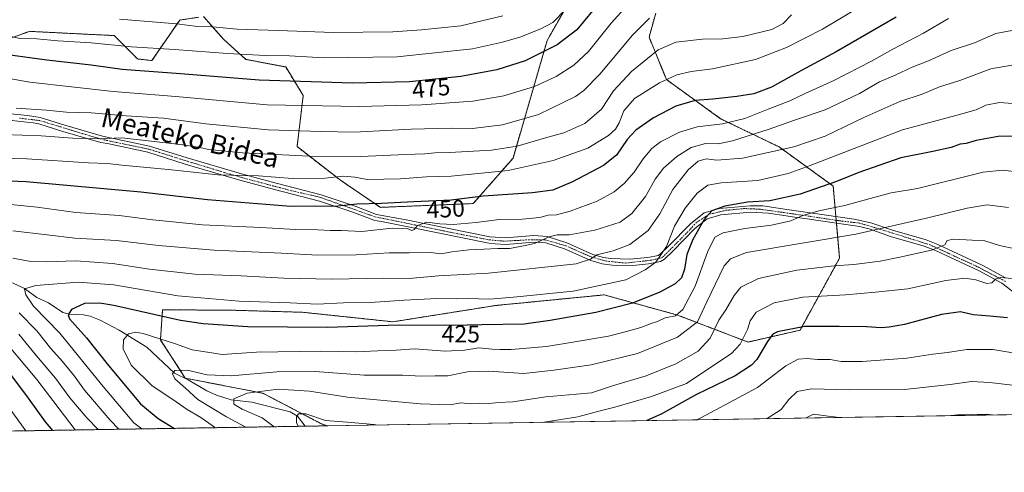
# Model space of a CAD drawing. Units: metres. Extents: x 610077 to 613502, y 4777904 to 4780273.
# Drawn here: x 611161 to 611570, y 4777904 to 4778091 of the extents above; entities that cross this region are included whole.
import ezdxf
from ezdxf.enums import TextEntityAlignment as Align

# ---------------------------------------------------------------- set-up
doc = ezdxf.new("R2010")
doc.units = ezdxf.units.M
doc.header["$MEASUREMENT"] = 0
doc.linetypes.add('TRAZO_Y_PUNTO', pattern=[1, 0.5, -0.25, 0, -0.25])
doc.linetypes.add('TRAZOS', pattern=[0.75, 0.5, -0.25])
for name, color, linetype, lineweight in [('Arbolado forestal', 92, 'TRAZOS', 0), ('Arbolado forestal CxS', 92, 'Continuous', 0), ('Camino', 19, 'Continuous', 0), ('Camino Cxs', 19, 'Continuous', 0), ('Camino eje', 39, 'TRAZO_Y_PUNTO', 13), ('Comarca CxS', 133, 'Continuous', 0), ('Comunidad Autónoma CxS', 142, 'Continuous', 0), ('Corriente natural lineal', 142, 'Continuous', 13), ('Curva de nivel maestra', 36, 'Continuous', 30), ('Curva de nivel normal', 36, 'Continuous', 0), ('Entidad de ámbito territorial CxS', 92, 'Continuous', 0), ('Municipio CxS', 142, 'Continuous', 0), ('Pastizal CxS', 92, 'Continuous', 0), ('Provincia CxS', 1, 'Continuous', 0), ('Rótulo de curva de nivel directora', 19, 'Continuous', 0), ('Texto cartográfico', 19, 'Continuous', 0)]:
    doc.layers.add(name, color=color, linetype=linetype, lineweight=lineweight)
doc.styles.add('Arial', font='txt', dxfattribs={"height": 0.2})

# ---------------------------------------------------------------- blocks, each defined once
blk = doc.blocks.new('*U150')
at = {"layer": 'Pastizal CxS', "color": 92, "linetype": 'Continuous', "lineweight": 0}
for points in [[(611738.89, 4777930.18, 384.22), (611289.2, 4777922.81, 403.69), (611287.03, 4777923.49, 403.77), (611262.47, 4777936.32, 409.13), (611230.21, 4777942.62, 413.77), (611219.9, 4777958.48, 419.31), (611220.77, 4777970.96, 426.26), (611225.29, 4777970.94, 427.05), (611235.81, 4777970.88, 427.48), (611249.05, 4777970.81, 427.92), (611278.92, 4777969.94, 428.01), (611316.46, 4777965.99, 425.3), (611359.15, 4777972.76, 428.63), (611404.19, 4777977.16, 428.04), (611434.58, 4777968.8, 419.6), (611463.87, 4777957.58, 403.52), (611485.48, 4777962.49, 399.18), (611501.9, 4777992.43, 411.43), (611499.25, 4778022.32, 424.12), (611476.79, 4778038.53, 435.38), (611452.49, 4778050.27, 446.12), (611430.02, 4778066.47, 454.87), (611422.79, 4778084.15, 462.23), (611425.58, 4778094, 464.66)], [(611400.71, 4778118.13, 482.57), (611380.48, 4778082.75, 476.63), (611366.32, 4778033.94, 457.14), (611349.8, 4778015.05, 448.47), (611311.24, 4778013.47, 448.82), (611294.67, 4778024.72, 454.06), (611276.63, 4778038.67, 461.71), (611279.2, 4778059.86, 472.09), (611271.91, 4778071.73, 477.65), (611255.39, 4778074.88, 478.94), (611246.03, 4778083.24, 482.57), (611237.72, 4778092.68, 486.62)], [(611235.81, 4778092.39, 486.48), (611227.89, 4778091.17, 485.41), (611216.35, 4778074.4, 477.7), (611210.4, 4778075.06, 477.48), (611200.71, 4778084.75, 481.68), (611165.46, 4778086.51, 481.57), (611153.71, 4778082.24, 478.15)]]:
    blk.add_polyline3d(points, dxfattribs=at)
blk = doc.blocks.new('*U152')
at = {"layer": 'Arbolado forestal CxS', "color": 92, "linetype": 'Continuous', "lineweight": 0}
for points in [[(611153.71, 4778082.24, 478.15), (611165.46, 4778086.51, 481.57), (611200.71, 4778084.75, 481.68), (611210.4, 4778075.06, 477.48), (611216.35, 4778074.4, 477.7), (611227.89, 4778091.17, 485.41), (611235.81, 4778092.39, 486.48)], [(611237.72, 4778092.68, 486.62), (611246.03, 4778083.24, 482.57), (611255.39, 4778074.88, 478.94), (611271.91, 4778071.73, 477.65), (611279.2, 4778059.86, 472.09), (611276.63, 4778038.67, 461.71), (611294.67, 4778024.72, 454.06), (611311.24, 4778013.47, 448.82), (611349.8, 4778015.05, 448.47), (611366.32, 4778033.94, 457.14), (611380.48, 4778082.75, 476.63), (611400.71, 4778118.13, 482.57)], [(611425.58, 4778094, 464.66), (611422.79, 4778084.15, 462.23), (611430.02, 4778066.47, 454.87), (611452.49, 4778050.27, 446.12), (611476.79, 4778038.53, 435.38), (611499.25, 4778022.32, 424.12), (611501.9, 4777992.43, 411.43), (611485.48, 4777962.49, 399.18), (611463.87, 4777957.58, 403.52), (611434.58, 4777968.8, 419.6), (611404.19, 4777977.16, 428.04), (611359.15, 4777972.76, 428.63), (611316.46, 4777965.99, 425.3), (611278.92, 4777969.94, 428.01), (611249.05, 4777970.81, 427.92), (611235.81, 4777970.88, 427.48), (611225.29, 4777970.94, 427.05), (611220.77, 4777970.96, 426.26), (611219.9, 4777958.48, 419.31), (611230.21, 4777942.62, 413.77), (611262.47, 4777936.32, 409.13), (611287.03, 4777923.49, 403.77), (611289.2, 4777922.81, 403.69), (611159.4, 4777920.68, 456.88)]]:
    blk.add_polyline3d(points, dxfattribs=at)
blk = doc.blocks.new('*U158')
at = {"layer": 'Curva de nivel normal', "color": 36, "linetype": 'Continuous', "lineweight": 0}
blk.add_polyline3d([(611629.7, 4777928.39, 390), (611628.55, 4777928.6, 390), (611625.12, 4777929.6, 390), (611616.97, 4777930.74, 390), (611599.92, 4777934.75, 390), (611574.78, 4777939.6, 390), (611564.35, 4777940.76, 390), (611556.7, 4777941.2, 390), (611547.83, 4777939.92, 390), (611528.89, 4777937.88, 390), (611505.84, 4777937.73, 390), (611490.27, 4777938.21, 390), (611484.33, 4777937.1, 390), (611480.86, 4777933.79, 390), (611477.67, 4777929.6, 390), (611472.27, 4777926.09, 390), (611471.52, 4777925.8, 390)], dxfattribs=at)
blk = doc.blocks.new('*U204')
at = {"layer": 'Curva de nivel normal', "color": 36, "linetype": 'Continuous', "lineweight": 0}
for points in [[(611573.56, 4777983.92, 405), (611568.65, 4777984.41, 405), (611566.64, 4777983.7, 405), (611565.15, 4777982.18, 405), (611563.09, 4777981.91, 405), (611558.52, 4777983.42, 405), (611553.92, 4777984.08, 405), (611546.06, 4777983.11, 405), (611530.3, 4777979.72, 405), (611516.77, 4777978.31, 405), (611504.34, 4777977.17, 405), (611486.6, 4777976.17, 405), (611474.68, 4777973.89, 405), (611467.31, 4777969.93, 405), (611464.77, 4777966.36, 405), (611463.65, 4777962.76, 405), (611460.63, 4777956.77, 405), (611457.05, 4777952.82, 405), (611448.86, 4777947.49, 405), (611438.4, 4777940.44, 405), (611423.76, 4777934.93, 405), (611408.52, 4777930.58, 405), (611401.92, 4777928.88, 405), (611393.22, 4777926.49, 405), (611378.22, 4777924.27, 405)], [(611310.22, 4777923.15, 405), (611308.6, 4777923.38, 405), (611297.43, 4777924.37, 405), (611288.39, 4777925.04, 405), (611280.22, 4777927.75, 405), (611277.2, 4777927.86, 405), (611276.38, 4777926.51, 405), (611276.37, 4777924.08, 405), (611277.29, 4777922.61, 405)]]:
    blk.add_polyline3d(points, dxfattribs=at)
blk = doc.blocks.new('*U206')
at = {"layer": 'Curva de nivel normal', "color": 36, "linetype": 'Continuous', "lineweight": 0}
for points in [[(611501.86, 4777926.3, 385), (611497.11, 4777926.78, 385), (611491.09, 4777927.65, 385), (611488.05, 4777926.07, 385)], [(611565.38, 4777927.34, 385), (611562.82, 4777927.65, 385), (611550.88, 4777927.4, 385), (611548.09, 4777927.05, 385)]]:
    blk.add_polyline3d(points, dxfattribs=at)
blk = doc.blocks.new('*U259')
at = {"layer": 'Curva de nivel maestra', "color": 36, "linetype": 'Continuous', "lineweight": 30}
blk.add_polyline3d([(611571.56, 4777967.66, 400), (611564.3, 4777968.38, 400), (611557.39, 4777968.92, 400), (611552.12, 4777970.07, 400), (611544.22, 4777968.98, 400), (611528.87, 4777964.8, 400), (611522.47, 4777963.82, 400), (611519.17, 4777963.55, 400), (611513.14, 4777963.94, 400), (611501.68, 4777964.05, 400), (611487.39, 4777964.05, 400), (611476.05, 4777961.82, 400), (611474.12, 4777960.79, 400), (611471.94, 4777957.82, 400), (611467.6, 4777950.38, 400), (611465.34, 4777948.03, 400), (611458.52, 4777943.58, 400), (611442.43, 4777935.76, 400), (611427.83, 4777927.62, 400), (611421.91, 4777924.99, 400)], dxfattribs=at)

msp = doc.modelspace()

# ---------------------------------------------------------------- linework, layer by layer
at = {"layer": 'Arbolado forestal', "color": 92, "linetype": 'TRAZOS', "lineweight": 0}
for points in [[(611400.71, 4778118.13, 482.57), (611380.48, 4778082.75, 476.63), (611366.32, 4778033.94, 457.14), (611349.79, 4778015.05, 448.47), (611311.24, 4778013.48, 448.82), (611294.67, 4778024.72, 454.06), (611276.63, 4778038.67, 461.71), (611279.2, 4778059.87, 472.09), (611271.91, 4778071.73, 477.65), (611255.39, 4778074.88, 478.94), (611246.03, 4778083.24, 482.57), (611237.72, 4778092.68, 486.62)], [(611235.81, 4778092.39, 486.48), (611227.89, 4778091.17, 485.41), (611216.35, 4778074.4, 477.7), (611210.4, 4778075.06, 477.48), (611200.71, 4778084.75, 481.68), (611165.46, 4778086.51, 481.57), (611153.71, 4778082.24, 478.15)], [(611289.2, 4777922.81, 403.69), (611287.03, 4777923.49, 403.77), (611262.47, 4777936.32, 409.13), (611230.21, 4777942.62, 413.77), (611219.9, 4777958.48, 419.31), (611220.77, 4777970.96, 426.26), (611225.29, 4777970.94, 427.05), (611235.81, 4777970.88, 427.48), (611249.05, 4777970.81, 427.92), (611278.92, 4777969.94, 428.01), (611316.46, 4777965.99, 425.3), (611359.15, 4777972.76, 428.63), (611404.19, 4777977.16, 428.04), (611434.58, 4777968.8, 419.6), (611463.87, 4777957.58, 403.52), (611485.48, 4777962.49, 399.18), (611501.9, 4777992.43, 411.43), (611500.62, 4778006.96, 416.99), (611500.51, 4778008.11, 417.47), (611500.37, 4778009.67, 418.14), (611499.25, 4778022.32, 424.12), (611476.79, 4778038.53, 435.38), (611452.49, 4778050.27, 446.12), (611430.02, 4778066.47, 454.87), (611422.79, 4778084.15, 462.23), (611425.57, 4778094, 464.66)], [(611289.2, 4777922.81, 403.69), (611279.98, 4777922.66, 403.87), (611159.4, 4777920.68, 456.88)]]:
    msp.add_polyline3d(points, dxfattribs=at)
at = {"layer": 'Camino', "color": 19, "linetype": 'Continuous', "lineweight": 0}
for points in [[(611152.26, 4778052.84, 463.55), (611164.76, 4778051.57, 463.56), (611169.93, 4778050.72, 463.24), (611180.19, 4778047.57, 461.83), (611195.84, 4778043.04, 459.91), (611215.38, 4778038.88, 458.74), (611230.95, 4778034.01, 457.03), (611253.56, 4778027.32, 454.98), (611267.95, 4778023.45, 453.09), (611286.69, 4778018.69, 451.23), (611300.76, 4778013.98, 449.16), (611309.66, 4778010.56, 447.56), (611321.93, 4778008.24, 445.63), (611356.61, 4778001.2, 441.37), (611363.19, 4778000.82, 441.11), (611375, 4778001.73, 440.92), (611380.46, 4778001.45, 440.18), (611388.66, 4777998.7, 437.84), (611399.44, 4777993.92, 435.08), (611403.88, 4777992.71, 433.94), (611406.8, 4777992.28, 433.5), (611414.74, 4777991.99, 432.72), (611422.21, 4777992.7, 430.96), (611426.54, 4777993.56, 430.05), (611427.56, 4777994.18, 429.99), (611430.88, 4777997.41, 429.36), (611440.04, 4778006.7, 426.47), (611445.73, 4778011.19, 425.51), (611452.05, 4778013.03, 424.76), (611464.81, 4778014.17, 423.93), (611470.08, 4778014.07, 423.1), (611480.04, 4778012.62, 421.83), (611489.73, 4778011.17, 420.29), (611507.93, 4778008.61, 416.42), (611514.83, 4778007.03, 415.52), (611523.9, 4778003.99, 413.98), (611537.87, 4777999.95, 411.24), (611542.75, 4777998.08, 410.38), (611561.07, 4777989.54, 406.47), (611570.74, 4777984.22, 404.76)], [(611576.98, 4777976.09, 402.8), (611569.27, 4777981.96, 404.33), (611559.86, 4777987.14, 405.93), (611541.7, 4777995.61, 409.65), (611537.02, 4777997.4, 410.7), (611523.1, 4778001.43, 413.16), (611514.13, 4778004.54, 415.02), (611513.43, 4778004.77, 415.11), (611510.1, 4778005.52, 415.54), (611507.44, 4778005.99, 415.91), (611491.98, 4778008.17, 418.57), (611489.36, 4778008.55, 419.09), (611482.28, 4778009.61, 420.45), (611479.65, 4778010, 420.98), (611472.41, 4778011.06, 421.81), (611469.83, 4778011.27, 422.03), (611467.3, 4778011.31, 422.31), (611464.9, 4778011.48, 422.66), (611452.55, 4778010.38, 424.09), (611446.98, 4778008.76, 424.73), (611441.84, 4778004.7, 425.45), (611432.78, 4777995.5, 428.49), (611429.21, 4777992.04, 428.97), (611427.53, 4777991.02, 429.15), (611422.6, 4777990.04, 429.99), (611414.82, 4777989.2, 431.98), (611409.12, 4777989.41, 432.72), (611407.66, 4777989.54, 432.96), (611406.3, 4777989.68, 433.16), (611403.33, 4777990.08, 433.51), (611398.54, 4777991.38, 434.4), (611387.69, 4777996.2, 437.21), (611379.94, 4777998.71, 439.5), (611377.46, 4777998.83, 439.74), (611375.03, 4777999.04, 440.06), (611363.22, 4777998.06, 440.24), (611358.88, 4777998.3, 440.52), (611356.28, 4777998.64, 440.78), (611324.1, 4778005.18, 444.69), (611321.44, 4778005.7, 444.75), (611311.72, 4778007.54, 446.07), (611308.92, 4778007.97, 446.57), (611299.85, 4778011.45, 448.21), (611285.93, 4778016.11, 450.5), (611267.28, 4778020.86, 452.26), (611252.83, 4778024.73, 454.24), (611230.17, 4778031.44, 455.91), (611214.73, 4778036.4, 457.49), (611197.93, 4778039.98, 458.62), (611195.19, 4778040.44, 458.86), (611179.43, 4778045, 460.79), (611169.39, 4778048.15, 462.03), (611167.01, 4778048.54, 462.26), (611164.4, 4778048.89, 462.48), (611154.56, 4778049.89, 462.6)]]:
    msp.add_polyline3d(points, dxfattribs=at)
at = {"layer": 'Camino Cxs', "color": 19, "linetype": 'Continuous', "lineweight": 0}
for points in [[(611152.26, 4778052.84, 463.55), (611164.76, 4778051.57, 463.56), (611169.93, 4778050.72, 463.24), (611180.19, 4778047.57, 461.83), (611195.84, 4778043.04, 459.91), (611215.38, 4778038.88, 458.74), (611230.95, 4778034.01, 457.03), (611253.56, 4778027.32, 454.98), (611267.95, 4778023.45, 453.09), (611286.69, 4778018.69, 451.23), (611300.76, 4778013.98, 449.16), (611309.66, 4778010.56, 447.56), (611321.93, 4778008.24, 445.63), (611356.61, 4778001.2, 441.37), (611356.61, 4778001.2, 441.37), (611363.19, 4778000.82, 441.11), (611375, 4778001.73, 440.92), (611380.46, 4778001.45, 440.18), (611388.66, 4777998.7, 437.84), (611399.44, 4777993.92, 435.08), (611403.88, 4777992.71, 433.94), (611406.8, 4777992.28, 433.5), (611414.74, 4777991.99, 432.72), (611422.21, 4777992.7, 430.96), (611426.54, 4777993.56, 430.05), (611427.56, 4777994.18, 429.99), (611430.88, 4777997.41, 429.36), (611440.04, 4778006.7, 426.47), (611445.73, 4778011.19, 425.51), (611452.05, 4778013.03, 424.76), (611464.81, 4778014.17, 423.93), (611470.08, 4778014.07, 423.1), (611480.04, 4778012.62, 421.83), (611489.73, 4778011.17, 420.29), (611507.93, 4778008.61, 416.42), (611514.83, 4778007.03, 415.52), (611523.9, 4778003.99, 413.98), (611537.87, 4777999.95, 411.24), (611542.75, 4777998.08, 410.38), (611561.07, 4777989.54, 406.47), (611570.74, 4777984.22, 404.76)], [(611576.98, 4777976.09, 402.8), (611569.27, 4777981.96, 404.33), (611559.86, 4777987.14, 405.93), (611541.7, 4777995.61, 409.65), (611537.02, 4777997.4, 410.7), (611523.1, 4778001.43, 413.16), (611514.13, 4778004.54, 415.02), (611513.43, 4778004.77, 415.11), (611510.1, 4778005.52, 415.54), (611507.44, 4778005.99, 415.91), (611491.98, 4778008.17, 418.57), (611489.36, 4778008.55, 419.09), (611482.28, 4778009.61, 420.45), (611479.65, 4778010, 420.98), (611472.41, 4778011.06, 421.81), (611469.83, 4778011.27, 422.03), (611467.3, 4778011.31, 422.31), (611464.9, 4778011.48, 422.66), (611452.55, 4778010.38, 424.09), (611446.98, 4778008.76, 424.73), (611441.84, 4778004.7, 425.45), (611432.78, 4777995.5, 428.49), (611429.21, 4777992.04, 428.97), (611427.53, 4777991.02, 429.15), (611422.6, 4777990.04, 429.99), (611414.82, 4777989.2, 431.98), (611409.12, 4777989.41, 432.72), (611407.66, 4777989.54, 432.96), (611406.3, 4777989.68, 433.16), (611403.33, 4777990.08, 433.51), (611398.54, 4777991.38, 434.4), (611387.69, 4777996.2, 437.21), (611379.94, 4777998.71, 439.5), (611377.46, 4777998.83, 439.74), (611375.03, 4777999.04, 440.06), (611363.22, 4777998.06, 440.24), (611358.88, 4777998.3, 440.52), (611356.28, 4777998.64, 440.78), (611324.1, 4778005.18, 444.69), (611321.44, 4778005.7, 444.75), (611311.72, 4778007.54, 446.07), (611308.92, 4778007.97, 446.57), (611299.85, 4778011.45, 448.21), (611285.93, 4778016.11, 450.5), (611267.28, 4778020.86, 452.26), (611252.83, 4778024.73, 454.24), (611230.17, 4778031.44, 455.91), (611214.73, 4778036.4, 457.49), (611197.93, 4778039.98, 458.62), (611195.19, 4778040.44, 458.86), (611179.43, 4778045, 460.79), (611169.39, 4778048.15, 462.03), (611167.01, 4778048.54, 462.26), (611164.4, 4778048.89, 462.48), (611154.56, 4778049.89, 462.6)]]:
    msp.add_polyline3d(points, dxfattribs=at)
at = {"layer": 'Camino eje', "color": 39, "linetype": 'TRAZO_Y_PUNTO', "lineweight": 13}
msp.add_polyline3d([(611570.79, 4777982.74, 404.32), (611558.81, 4777989.01, 406.47), (611539.56, 4777997.86, 410.68), (611529.79, 4778000.95, 412.21), (611516.3, 4778005.16, 415.01), (611510.07, 4778006.94, 415.82), (611501.38, 4778007.98, 417.29), (611489.23, 4778009.8, 419.71), (611478.8, 4778011.31, 421.56), (611468.91, 4778012.7, 422.61), (611462.56, 4778012.98, 423.61), (611454.7, 4778012.26, 424.31), (611447.6, 4778010.56, 424.94), (611442.48, 4778007.26, 425.5), (611439.74, 4778004.17, 426.17), (611432.6, 4777997.02, 428.61), (611428.27, 4777992.62, 429.37), (611423.71, 4777991.55, 430.22), (611413.03, 4777990.36, 432.5), (611405.06, 4777991.15, 433.52), (611398.71, 4777992.93, 434.83), (611388.39, 4777997.46, 437.47), (611379.7, 4778000, 439.87), (611372, 4777999.96, 440.74), (611362.55, 4777999.44, 440.71), (611356, 4778000.04, 441.14), (611337.15, 4778003.77, 443.43), (611328.86, 4778005.52, 444.62), (611308.97, 4778009.56, 447.22), (611300.84, 4778012.46, 448.51), (611285.91, 4778017.74, 450.99), (611274.25, 4778020.4, 452.37), (611256.19, 4778025.12, 454.42), (611246.42, 4778027.98, 455.18), (611230.27, 4778032.86, 456.51), (611215.27, 4778037.58, 458.08), (611196.74, 4778041.43, 459.18), (611190.5, 4778043.18, 460.45), (611169.87, 4778049.49, 462.65), (611161.33, 4778050.48, 463.22)], dxfattribs=at)
at = {"layer": 'Comarca CxS', "color": 133, "linetype": 'Continuous', "lineweight": 0}
msp.add_polyline3d([(612193.98, 4777937.65, 379.2), (610114.11, 4777903.54, 537.04), (610107.47, 4778313.55, 646.09), (610076.63, 4780217.12, 288.92), (610717.08, 4780227.63, 535.46), (610717.1, 4780227.63, 535.46), (613463.72, 4780272.7, 375.85), (613500.41, 4778075.06, 289.83), (613502.35, 4777959.1, 283), (613376.58, 4777957.04, 273.64), (612193.98, 4777937.65, 379.2)], close=True, dxfattribs=at)
msp.add_polyline3d([(612193.98, 4777937.65, 379.2), (610114.11, 4777903.54, 537.04), (610107.47, 4778313.55, 646.09), (610076.63, 4780217.12, 288.92), (610717.08, 4780227.63, 535.46), (610717.1, 4780227.63, 535.46), (613463.72, 4780272.7, 375.85), (613500.41, 4778075.06, 289.83), (613502.35, 4777959.1, 283), (613376.58, 4777957.04, 273.64), (612193.98, 4777937.65, 379.2)], close=True, dxfattribs=at)
at = {"layer": 'Comunidad Autónoma CxS', "color": 142, "linetype": 'Continuous', "lineweight": 0}
msp.add_polyline3d([(613502.35, 4777959.1, 283), (610114.11, 4777903.54, 537.04), (610076.63, 4780217.12, 288.92), (613463.72, 4780272.7, 375.85), (613502.35, 4777959.1, 283)], close=True, dxfattribs=at)
msp.add_polyline3d([(613502.35, 4777959.1, 283), (610114.11, 4777903.54, 537.04), (610076.63, 4780217.12, 288.92), (613463.72, 4780272.7, 375.85), (613502.35, 4777959.1, 283)], close=True, dxfattribs=at)
at = {"layer": 'Corriente natural lineal', "color": 142, "linetype": 'Continuous', "lineweight": 13}
msp.add_polyline3d([(611158.5, 4777982.11, 431.78), (611163.44, 4777979.81, 430.31), (611168.52, 4777976.12, 428.2), (611173.44, 4777973.79, 426.78), (611179.33, 4777969.8, 425.81), (611182.07, 4777969.18, 424.79), (611187.93, 4777968.83, 423.61), (611190.73, 4777968.35, 423.19), (611194.85, 4777966.65, 422.37), (611202.8, 4777962.52, 420.56), (611214.24, 4777955.45, 417.64), (611225.79, 4777944.62, 414.5), (611231.47, 4777941.85, 413.59), (611239.15, 4777937.37, 412.16), (611243.21, 4777935.52, 411.61), (611249.25, 4777933.59, 409.98), (611257.83, 4777932.59, 408.61), (611273.83, 4777928.58, 405.02), (611276.78, 4777926.77, 404.58), (611279.98, 4777922.66, 403.87)], dxfattribs=at)
at = {"layer": 'Curva de nivel maestra', "color": 36, "linetype": 'Continuous', "lineweight": 30}
for points in [[(611402.69, 4778099.02, 475), (611392.8, 4778087.09, 475), (611384.61, 4778080.9, 475), (611371.28, 4778074.28, 475), (611359.61, 4778070.51, 475), (611344.61, 4778067.74, 475), (611323.28, 4778065.53, 475), (611299.62, 4778065.01, 475), (611260.83, 4778066.26, 475), (611228.24, 4778068.86, 475), (611204.07, 4778070.69, 475), (611191.09, 4778072.42, 475), (611172.78, 4778074.59, 475), (611150.27, 4778077.6, 475)], [(611525.41, 4778092.35, 450), (611500.54, 4778078.06, 450), (611485.75, 4778070.06, 450), (611473.6, 4778063.37, 450), (611466.27, 4778060.58, 450), (611459.27, 4778059.45, 450), (611449.27, 4778058.4, 450), (611441.94, 4778057.88, 450), (611433.94, 4778055.42, 450), (611424.6, 4778050.56, 450), (611417.27, 4778045.48, 450), (611413.69, 4778041.64, 450), (611409.27, 4778035.07, 450), (611403.87, 4778030.78, 450), (611390.99, 4778024.05, 450), (611382.79, 4778020.66, 450), (611374.35, 4778019.47, 450), (611353.89, 4778018.18, 450), (611340.68, 4778016.48, 450), (611325.09, 4778015.75, 450), (611311.72, 4778015.02, 450), (611301.45, 4778014.76, 450), (611292.17, 4778013.88, 450), (611283.81, 4778014.03, 450), (611274.01, 4778013.85, 450), (611239.42, 4778016.53, 450), (611211.8, 4778019.77, 450), (611164.14, 4778024.1, 450), (611140.25, 4778025.05, 450)], [(611575.94, 4778042.96, 425), (611567.76, 4778042.9, 425), (611558.62, 4778041.17, 425), (611554.43, 4778040.02, 425), (611552, 4778039.69, 425), (611548.22, 4778038.38, 425), (611540.67, 4778036.68, 425), (611527.28, 4778034.06, 425), (611509.94, 4778027.93, 425), (611500.66, 4778024.19, 425), (611485.52, 4778018.94, 425), (611472.99, 4778016.21, 425), (611463.72, 4778015.57, 425), (611454.22, 4778013.95, 425), (611448.79, 4778012, 425), (611445.71, 4778008.5, 425), (611440.96, 4778000.18, 425), (611438.5, 4777993.89, 425), (611437.52, 4777987.88, 425), (611436.22, 4777984.17, 425), (611433.62, 4777981.77, 425), (611427.27, 4777978.31, 425), (611415.94, 4777973.66, 425), (611400.65, 4777969.88, 425), (611381.78, 4777966.56, 425), (611370.99, 4777964.96, 425), (611353.28, 4777964.79, 425), (611341.14, 4777964.52, 425), (611318.72, 4777964.65, 425), (611289.15, 4777963.63, 425), (611256.2, 4777963.84, 425), (611237.57, 4777965.16, 425), (611228.27, 4777966.57, 425), (611200.48, 4777972.71, 425), (611194.76, 4777973.66, 425), (611188.37, 4777973.53, 425), (611182.91, 4777971.14, 425), (611181.56, 4777968.83, 425), (611182.16, 4777967.2, 425), (611189.23, 4777959.3, 425), (611198.34, 4777947.86, 425), (611211.61, 4777931.94, 425), (611218.93, 4777925.87, 425), (611225.8, 4777921.77, 425)], [(611149.78, 4777954.46, 450), (611164.96, 4777934.3, 450), (611172.04, 4777924.47, 450), (611175.01, 4777920.94, 450)]]:
    msp.add_polyline3d(points, dxfattribs=at)
at = {"layer": 'Curva de nivel normal', "color": 36, "linetype": 'Continuous', "lineweight": 0}
for points in [[(611518.42, 4778101.65, 455), (611494.76, 4778087.37, 455), (611479.79, 4778079.76, 455), (611467.02, 4778074.87, 455), (611449.12, 4778070.95, 455), (611440.27, 4778069.83, 455), (611434.3, 4778068.51, 455), (611427.18, 4778065.18, 455), (611416.76, 4778058.62, 455), (611412.34, 4778053.59, 455), (611410.4, 4778048.6, 455), (611408.9, 4778045.93, 455), (611405.92, 4778043.26, 455), (611397.41, 4778038.05, 455), (611382.97, 4778032.9, 455), (611364.31, 4778028.78, 455), (611351.78, 4778027.47, 455), (611340.66, 4778026.48, 455), (611330.34, 4778026.21, 455), (611319.64, 4778025.35, 455), (611305.78, 4778025.08, 455), (611300.6, 4778026.04, 455), (611295.93, 4778026.41, 455), (611288.33, 4778025.62, 455), (611274.73, 4778025.46, 455), (611260.68, 4778026.58, 455), (611243.7, 4778027, 455), (611223.22, 4778029.15, 455), (611203.85, 4778031.01, 455), (611197.85, 4778031.69, 455), (611190.03, 4778031.99, 455), (611164.37, 4778033.68, 455), (611132.53, 4778034.49, 455)], [(611413.72, 4778097.22, 470), (611407.05, 4778089.96, 470), (611397.61, 4778078.21, 470), (611391.61, 4778072.42, 470), (611384.28, 4778067.77, 470), (611375.19, 4778063.62, 470), (611362.52, 4778059.8, 470), (611349.6, 4778057.57, 470), (611328.37, 4778056.01, 470), (611302.44, 4778055.28, 470), (611264.17, 4778055.99, 470), (611226.3, 4778059.41, 470), (611200.3, 4778061.6, 470), (611165.67, 4778065.4, 470), (611142.08, 4778069.59, 470)], [(611152.92, 4778085.52, 480), (611161.57, 4778083.57, 480), (611168.63, 4778083.45, 480), (611177.34, 4778082.6, 480), (611191.08, 4778081.78, 480), (611207.84, 4778080.02, 480), (611225.78, 4778078.98, 480), (611247.78, 4778077.3, 480), (611263.49, 4778076.45, 480), (611273.42, 4778076.29, 480), (611287.94, 4778075.56, 480), (611318.18, 4778075.98, 480), (611349.5, 4778079.22, 480), (611361.95, 4778081.98, 480), (611369.09, 4778084.05, 480), (611377.89, 4778087.52, 480), (611382.77, 4778090.25, 480), (611388.25, 4778095.74, 480)], [(611481.88, 4778093.36, 460), (611478.53, 4778089.7, 460), (611473.71, 4778087.23, 460), (611461.76, 4778084.37, 460), (611453.4, 4778083.38, 460), (611444.97, 4778083.3, 460), (611433.89, 4778082.02, 460), (611426.6, 4778078.9, 460), (611415.5, 4778069.87, 460), (611408.07, 4778061.8, 460), (611403.04, 4778054.26, 460), (611396.11, 4778048.26, 460), (611387.41, 4778044.44, 460), (611379.76, 4778042.36, 460), (611367.98, 4778038.85, 460), (611357.34, 4778037.18, 460), (611339.99, 4778036.25, 460), (611333.9, 4778036.15, 460), (611329.73, 4778035.75, 460), (611321.61, 4778035.47, 460), (611303.16, 4778034.52, 460), (611281.67, 4778034.67, 460), (611253.96, 4778036.05, 460), (611239.96, 4778037.48, 460), (611235.62, 4778038.47, 460), (611228.18, 4778039.55, 460), (611203.85, 4778042.31, 460), (611194.3, 4778041.91, 460), (611183.57, 4778042.15, 460), (611170.39, 4778043.22, 460), (611154.58, 4778043.71, 460)], [(611202.88, 4778091.6, 485), (611226.67, 4778089.61, 485), (611235.27, 4778088.57, 485), (611241.48, 4778088.33, 485), (611251.74, 4778087.47, 485), (611268.96, 4778086.89, 485), (611291.66, 4778085.97, 485), (611316.46, 4778086.27, 485), (611328.32, 4778087.2, 485), (611344.61, 4778088.79, 485), (611362.06, 4778092.92, 485)], [(611547.19, 4778091.82, 445), (611536.81, 4778085.79, 445), (611524.03, 4778079.05, 445), (611515.13, 4778074.09, 445), (611499.48, 4778066.15, 445), (611487.6, 4778060.72, 445), (611481.27, 4778057.67, 445), (611472.27, 4778054.22, 445), (611462.57, 4778050.35, 445), (611453.32, 4778048.13, 445), (611442.7, 4778046.95, 445), (611435.47, 4778044.69, 445), (611427.6, 4778040.6, 445), (611423.93, 4778037.86, 445), (611420.34, 4778033.66, 445), (611416.59, 4778028.13, 445), (611412.42, 4778023.41, 445), (611408.28, 4778019.87, 445), (611401.3, 4778016.08, 445), (611390.02, 4778011.83, 445), (611384.36, 4778010.44, 445), (611380.91, 4778010.19, 445), (611377.41, 4778009.32, 445), (611370.15, 4778008.51, 445), (611360.51, 4778008.39, 445), (611351.01, 4778007.18, 445), (611341.46, 4778006.41, 445), (611335.95, 4778006.66, 445), (611330.58, 4778007.35, 445), (611326.65, 4778005.93, 445), (611325.28, 4778004.22, 445), (611324.26, 4778003.91, 445), (611322.41, 4778004.68, 445), (611316.07, 4778004.85, 445), (611303.57, 4778003.43, 445), (611295.11, 4778003.85, 445), (611290.33, 4778003.88, 445), (611285.29, 4778004.14, 445), (611275.96, 4778004.29, 445), (611261.62, 4778005.1, 445), (611237.34, 4778006.18, 445), (611216.67, 4778008.3, 445), (611202.81, 4778010.1, 445), (611184.7, 4778011.33, 445), (611168.66, 4778013.62, 445), (611150.69, 4778015.4, 445)], [(611422.93, 4778091.99, 465), (611415.92, 4778084.92, 465), (611402.28, 4778068.75, 465), (611395.76, 4778062, 465), (611392.28, 4778059.54, 465), (611376.84, 4778051.99, 465), (611361.87, 4778047.71, 465), (611349.51, 4778046.19, 465), (611340.61, 4778046.31, 465), (611324, 4778045.88, 465), (611300.34, 4778044.68, 465), (611286.61, 4778044.92, 465), (611264.67, 4778045.64, 465), (611238.8, 4778048.11, 465), (611221.17, 4778050.46, 465), (611205.73, 4778051.52, 465), (611191.2, 4778052.66, 465), (611180.94, 4778052.98, 465), (611172.55, 4778053.75, 465), (611159.94, 4778054.64, 465)], [(611575.62, 4778087.34, 440), (611566.75, 4778085.62, 440), (611557.97, 4778081.71, 440), (611548.22, 4778078.52, 440), (611538.8, 4778074.31, 440), (611532.06, 4778071.64, 440), (611524.99, 4778068.28, 440), (611518.54, 4778065.5, 440), (611510.17, 4778060.75, 440), (611495.94, 4778053.88, 440), (611483.22, 4778049.63, 440), (611472.67, 4778045.94, 440), (611457.46, 4778041.12, 440), (611451.48, 4778039.87, 440), (611446.23, 4778039.92, 440), (611440.27, 4778038.37, 440), (611434.27, 4778034.64, 440), (611428.82, 4778029.72, 440), (611425.38, 4778025.17, 440), (611421.28, 4778017.93, 440), (611415.64, 4778010.89, 440), (611410.72, 4778007.4, 440), (611400.28, 4778004.02, 440), (611389.61, 4778002.06, 440), (611384.61, 4778002.01, 440), (611381.28, 4778001.18, 440), (611375.28, 4777998.44, 440), (611371.28, 4777997.6, 440), (611364.95, 4777996.37, 440), (611359.95, 4777996.44, 440), (611354.28, 4777996.06, 440), (611347.95, 4777995.83, 440), (611340.95, 4777994.97, 440), (611336.46, 4777994.19, 440), (611331.98, 4777994.69, 440), (611323.12, 4777994.62, 440), (611314.87, 4777994.64, 440), (611301.23, 4777993.71, 440), (611285.26, 4777993.67, 440), (611270.22, 4777994.53, 440), (611242.22, 4777995.72, 440), (611219.04, 4777997.62, 440), (611201.61, 4777999.67, 440), (611184.31, 4778000.66, 440), (611172.89, 4778002.02, 440), (611158.65, 4778003.7, 440)], [(611573.49, 4778072.48, 435), (611564.77, 4778070.97, 435), (611551.81, 4778066.08, 435), (611543.43, 4778063.49, 435), (611536.14, 4778060.42, 435), (611526.93, 4778057.34, 435), (611511.93, 4778050.71, 435), (611495.93, 4778042.98, 435), (611482.94, 4778038.54, 435), (611461.6, 4778033.86, 435), (611450.94, 4778033.12, 435), (611446.45, 4778033.62, 435), (611443.18, 4778032.61, 435), (611439.01, 4778029, 435), (611432.62, 4778020.87, 435), (611427.26, 4778010.83, 435), (611422.41, 4778003.82, 435), (611414.78, 4777998.04, 435), (611407.87, 4777995.37, 435), (611401.14, 4777993.82, 435), (611398.41, 4777991.92, 435), (611392.56, 4777990.02, 435), (611356.12, 4777986.1, 435), (611335.42, 4777985.02, 435), (611323.24, 4777984.02, 435), (611312.6, 4777984.12, 435), (611291.04, 4777983.73, 435), (611271.17, 4777984.16, 435), (611253.48, 4777985.04, 435), (611234.18, 4777985.79, 435), (611215.3, 4777987.88, 435), (611199.97, 4777990.22, 435), (611184.75, 4777991.32, 435), (611172.43, 4777990.84, 435), (611166.04, 4777990.95, 435), (611158.67, 4777992.46, 435)], [(611212.17, 4777921.55, 430), (611208.9, 4777924.02, 430), (611195.36, 4777939.91, 430), (611178.13, 4777961.26, 430), (611167.24, 4777972.47, 430), (611163.97, 4777977.11, 430), (611163.51, 4777979.64, 430), (611168.13, 4777981, 430), (611185.7, 4777982.47, 430), (611200.55, 4777981.35, 430), (611227.07, 4777976.7, 430), (611252.58, 4777974.56, 430), (611273.7, 4777973.89, 430), (611284.96, 4777973.31, 430), (611295.96, 4777973.88, 430), (611307.17, 4777973.98, 430), (611321.06, 4777974.99, 430), (611332.18, 4777975.5, 430), (611337.18, 4777975.83, 430), (611342.85, 4777975.48, 430), (611347.71, 4777975.61, 430), (611356.48, 4777975.44, 430), (611366.56, 4777976.26, 430), (611391.3, 4777978.74, 430), (611413.1, 4777983.4, 430), (611421.12, 4777987.54, 430), (611425.61, 4777990.75, 430), (611429.96, 4777997.2, 430), (611433.38, 4778005.63, 430), (611437.73, 4778013.12, 430), (611442.83, 4778019.33, 430), (611447.14, 4778022.64, 430), (611452.79, 4778023.63, 430), (611467.94, 4778024.56, 430), (611480.54, 4778027.5, 430), (611489.71, 4778030.78, 430), (611528.03, 4778045.69, 430), (611550.22, 4778051.6, 430), (611558.68, 4778053.9, 430), (611562.68, 4778055.82, 430), (611568.28, 4778056.94, 430), (611580.82, 4778056.02, 430)], [(611575.37, 4778028.28, 420), (611569.7, 4778028.85, 420), (611561.48, 4778028.12, 420), (611534.26, 4778021.35, 420), (611523.27, 4778019.54, 420), (611514.63, 4778017.15, 420), (611504.13, 4778014.2, 420), (611493.26, 4778011.98, 420), (611486.6, 4778010.04, 420), (611481.6, 4778007.85, 420), (611473.6, 4778006.09, 420), (611462.6, 4778004.67, 420), (611453.6, 4778002.94, 420), (611450.14, 4778001.07, 420), (611447.01, 4777994.95, 420), (611441.88, 4777980.84, 420), (611436.87, 4777971.12, 420), (611433.73, 4777968.5, 420), (611429.45, 4777967.64, 420), (611426.35, 4777966.12, 420), (611423.69, 4777965.34, 420), (611419.32, 4777963.65, 420), (611412.88, 4777961.88, 420), (611405.94, 4777960.01, 420), (611391.91, 4777957.69, 420), (611380.18, 4777955.77, 420), (611365.48, 4777954.48, 420), (611360.78, 4777954.5, 420), (611357.68, 4777954.57, 420), (611352.08, 4777955.14, 420), (611346.14, 4777954.15, 420), (611338.14, 4777953.8, 420), (611325.39, 4777954.74, 420), (611317.84, 4777954.26, 420), (611310.16, 4777953.97, 420), (611301.12, 4777953.47, 420), (611286.5, 4777953.82, 420), (611259.75, 4777953.4, 420), (611245.49, 4777952.48, 420), (611239.37, 4777953.36, 420), (611233.1, 4777954.41, 420), (611226.18, 4777956.89, 420), (611212.68, 4777961.15, 420), (611209.68, 4777961.64, 420), (611206.63, 4777961.03, 420), (611204.56, 4777958.49, 420), (611204.39, 4777954.8, 420), (611207.74, 4777948.05, 420), (611216.28, 4777939.58, 420), (611226.45, 4777932.73, 420), (611231.04, 4777929.57, 420), (611236.66, 4777926.3, 420), (611242.38, 4777922.23, 420), (611242.67, 4777922.05, 420)], [(611255.36, 4777922.25, 415), (611247.35, 4777926.49, 415), (611235.44, 4777933.71, 415), (611230.31, 4777938.46, 415), (611225.94, 4777942.37, 415), (611224.85, 4777944.35, 415), (611225.94, 4777945.79, 415), (611231.03, 4777945.98, 415), (611239.32, 4777943.95, 415), (611249.21, 4777943.61, 415), (611268.29, 4777945.17, 415), (611284.16, 4777945.4, 415), (611304.46, 4777943.84, 415), (611320.49, 4777943.9, 415), (611328.28, 4777943.41, 415), (611333.95, 4777943.55, 415), (611339.24, 4777943.54, 415), (611347.44, 4777945.27, 415), (611356.24, 4777945.57, 415), (611370.84, 4777944.52, 415), (611383.2, 4777945.94, 415), (611398.72, 4777948.14, 415), (611417.92, 4777952.8, 415), (611434.66, 4777959.67, 415), (611442.91, 4777965.94, 415), (611446.77, 4777974.29, 415), (611453.98, 4777989.16, 415), (611456.56, 4777992.12, 415), (611463.29, 4777994.72, 415), (611508.65, 4778002.32, 415), (611538.56, 4778009.15, 415), (611554.92, 4778013.19, 415), (611563.14, 4778014.52, 415), (611572.07, 4778013.36, 415)], [(611267.11, 4777922.45, 410), (611262.2, 4777926.18, 410), (611253.79, 4777929.77, 410), (611250.4, 4777931.87, 410), (611250.34, 4777933.98, 410), (611255.94, 4777936.31, 410), (611268.81, 4777938.09, 410), (611281.75, 4777937.19, 410), (611297.51, 4777934.76, 410), (611327.82, 4777931.89, 410), (611339.97, 4777931.57, 410), (611344.83, 4777932.36, 410), (611348.49, 4777932, 410), (611352.57, 4777932.19, 410), (611356.35, 4777932.13, 410), (611360.28, 4777932.48, 410), (611366.28, 4777932.8, 410), (611379.95, 4777934.79, 410), (611392.61, 4777936.01, 410), (611398.94, 4777936.5, 410), (611407.6, 4777939.46, 410), (611421.6, 4777943.57, 410), (611433.9, 4777948.59, 410), (611443.12, 4777953.79, 410), (611448.19, 4777959.25, 410), (611451.77, 4777966.68, 410), (611454.6, 4777970.93, 410), (611458.11, 4777976.96, 410), (611460.96, 4777980.4, 410), (611468.2, 4777983.92, 410), (611484.2, 4777987.38, 410), (611499.71, 4777989.27, 410), (611507.87, 4777989.82, 410), (611518.68, 4777991.16, 410), (611526.93, 4777992.82, 410), (611540.04, 4777995.7, 410), (611545.59, 4777997.92, 410), (611546.56, 4777999.7, 410), (611549.25, 4778000.32, 410), (611562.26, 4777999.52, 410), (611568.26, 4777997.67, 410), (611574.86, 4777996.3, 410)], [(611161.22, 4777969.68, 435), (611168.63, 4777962.27, 435), (611174.41, 4777954.94, 435), (611179.28, 4777949.45, 435), (611184.22, 4777943.39, 435), (611188.38, 4777937.67, 435), (611199.08, 4777925.19, 435), (611202.64, 4777921.39, 435)], [(611152.03, 4777961.64, 445), (611168.54, 4777942.1, 445), (611184.49, 4777921.18, 445), (611184.56, 4777921.09, 445)], [(611161.03, 4777960.84, 440), (611168.4, 4777951.84, 440), (611176.33, 4777942.56, 440), (611182.29, 4777934.48, 440), (611189.45, 4777926.06, 440), (611194.06, 4777921.25, 440)], [(611442.63, 4777925.33, 395), (611444.56, 4777926.21, 395), (611467.81, 4777938.79, 395), (611479.6, 4777947.78, 395), (611484.76, 4777950.44, 395), (611488.42, 4777950.72, 395), (611492.72, 4777950.32, 395), (611497.96, 4777950.28, 395), (611502.59, 4777949.51, 395), (611511.26, 4777949.48, 395), (611529.76, 4777950.83, 395), (611540.57, 4777952.53, 395), (611546.76, 4777953.19, 395), (611554.74, 4777954.56, 395), (611565.49, 4777954.45, 395), (611576.39, 4777952.75, 395)], [(611148.43, 4777942.2, 455), (611164.03, 4777920.76, 455)]]:
    msp.add_polyline3d(points, dxfattribs=at)
at = {"layer": 'Entidad de ámbito territorial CxS', "color": 92, "linetype": 'Continuous', "lineweight": 0}
msp.add_polyline3d([(612193.98, 4777937.65, 379.2), (610114.11, 4777903.54, 537.04)], dxfattribs=at)
msp.add_polyline3d([(612193.98, 4777937.65, 379.2), (610114.11, 4777903.54, 537.04)], dxfattribs=at)
at = {"layer": 'Municipio CxS', "color": 142, "linetype": 'Continuous', "lineweight": 0}
msp.add_polyline3d([(612193.98, 4777937.65, 379.2), (610114.11, 4777903.54, 537.04)], dxfattribs=at)
msp.add_polyline3d([(612193.98, 4777937.65, 379.2), (610114.11, 4777903.54, 537.04)], dxfattribs=at)
at = {"layer": 'Pastizal CxS', "color": 92, "linetype": 'Continuous', "lineweight": 0}
for points in [[(611400.71, 4778118.13, 482.57), (611380.48, 4778082.75, 476.63), (611366.32, 4778033.94, 457.14), (611349.79, 4778015.05, 448.47), (611311.24, 4778013.48, 448.82), (611294.67, 4778024.72, 454.06), (611276.63, 4778038.67, 461.71), (611279.2, 4778059.87, 472.09), (611271.91, 4778071.73, 477.65), (611255.39, 4778074.88, 478.94), (611246.03, 4778083.24, 482.57), (611237.72, 4778092.68, 486.62)], [(611235.81, 4778092.39, 486.48), (611227.89, 4778091.17, 485.41), (611216.35, 4778074.4, 477.7), (611210.4, 4778075.06, 477.48), (611200.71, 4778084.75, 481.68), (611165.46, 4778086.51, 481.57), (611153.71, 4778082.24, 478.15)], [(611289.2, 4777922.81, 403.69), (611287.03, 4777923.49, 403.77), (611262.47, 4777936.32, 409.13), (611230.21, 4777942.62, 413.77), (611219.9, 4777958.48, 419.31), (611220.77, 4777970.96, 426.26), (611225.29, 4777970.94, 427.05), (611235.81, 4777970.88, 427.48), (611249.05, 4777970.81, 427.92), (611278.92, 4777969.94, 428.01), (611316.46, 4777965.99, 425.3), (611359.15, 4777972.76, 428.63), (611404.19, 4777977.16, 428.04), (611434.58, 4777968.8, 419.6), (611463.87, 4777957.58, 403.52), (611485.48, 4777962.49, 399.18), (611501.9, 4777992.43, 411.43), (611500.62, 4778006.96, 416.99), (611500.51, 4778008.11, 417.47), (611500.37, 4778009.67, 418.14), (611499.25, 4778022.32, 424.12), (611476.79, 4778038.53, 435.38), (611452.49, 4778050.27, 446.12), (611430.02, 4778066.47, 454.87), (611422.79, 4778084.15, 462.23), (611425.57, 4778094, 464.66)], [(611738.89, 4777930.18, 384.22), (611635.71, 4777928.49, 389.86), (611633.43, 4777928.45, 389.82), (611631, 4777928.41, 389.73), (611289.2, 4777922.81, 403.69)]]:
    msp.add_polyline3d(points, dxfattribs=at)
at = {"layer": 'Provincia CxS', "color": 1, "linetype": 'Continuous', "lineweight": 0}
msp.add_polyline3d([(613502.35, 4777959.1, 283), (610114.11, 4777903.54, 537.04), (610076.63, 4780217.12, 288.92), (613463.72, 4780272.7, 375.85), (613502.35, 4777959.1, 283)], close=True, dxfattribs=at)
msp.add_polyline3d([(613502.35, 4777959.1, 283), (610114.11, 4777903.54, 537.04), (610076.63, 4780217.12, 288.92), (613463.72, 4780272.7, 375.85), (613502.35, 4777959.1, 283)], close=True, dxfattribs=at)

# ---------------------------------------------------------------- block references
at = {"layer": 'Arbolado forestal CxS', "color": 92, "linetype": 'Continuous', "lineweight": 0}
msp.add_blockref('*U152', (0, 0), dxfattribs=at)
at = {"layer": 'Curva de nivel maestra', "color": 36, "linetype": 'Continuous', "lineweight": 30}
msp.add_blockref('*U259', (0, 0), dxfattribs=at)
at = {"layer": 'Curva de nivel normal', "color": 36, "linetype": 'Continuous', "lineweight": 0}
for name in ['*U206', '*U158', '*U204']:
    msp.add_blockref(name, (0, 0), dxfattribs=at)
at = {"layer": 'Pastizal CxS', "color": 92, "linetype": 'Continuous', "lineweight": 0}
msp.add_blockref('*U150', (0, 0), dxfattribs=at)

# ---------------------------------------------------------------- texts
at = {"layer": 'Rótulo de curva de nivel directora', "color": 19, "linetype": 'Continuous', "lineweight": 0, "style": 'Arial'}
for s, rotation, p in [('475', 5.9153, (611332.28, 4778062.91)), ('450', 2.6809, (611338.33, 4778012.84)), ('425', -0.3321, (611344.63, 4777960.97))]:
    msp.add_text(s, height=7, rotation=rotation, dxfattribs=at).set_placement(p, align=Align.MIDDLE_CENTER)
at = {"layer": 'Texto cartográfico', "color": 19, "linetype": 'Continuous', "lineweight": 0, "style": 'Arial'}
msp.add_text('Meateko Bidea', height=8, rotation=-13.3678, dxfattribs=at).set_placement((611232.27, 4778042.3), align=Align.MIDDLE_CENTER)

doc.saveas('drawing.dxf')
